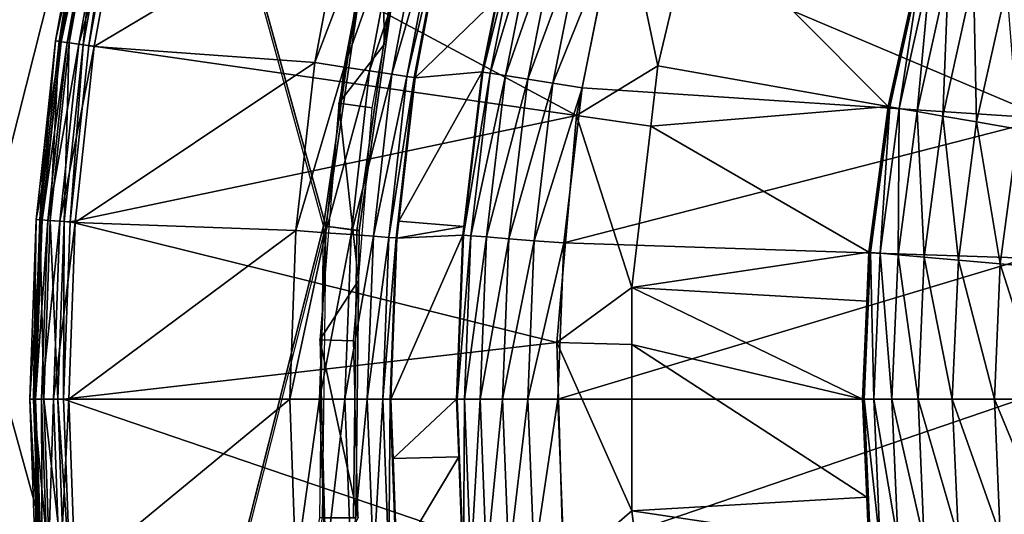
# Model space of a CAD drawing. Extents: x 0 to 10, y 0 to 12.2.
# Drawn here: x 1.9 to 3.4, y 5.8 to 6.6 of the extents above; entities that cross this region are included whole.
import ezdxf

# ---------------------------------------------------------------- set-up
doc = ezdxf.new("R2010")
doc.units = 0
for name, color, linetype in [('B-VIDRIO', 61, 'CONTINUOUS'), ('VIDRIO', 143, 'CONTINUOUS'), ('VIDRIO-ARENADO', 211, 'CONTINUOUS')]:
    doc.layers.add(name, color=color, linetype=linetype)

msp = doc.modelspace()

# ---------------------------------------------------------------- linework, layer by layer
at = {"layer": 'B-VIDRIO'}
for points in [[(2.401, 6.2503, 9.5324), (2.3515, 6.2568, 9.4824), (2.4132, 6.6852, 9.4824), (2.4615, 6.6723, 9.5324)], [(2.355, 6.2564, 10.2824), (2.4045, 6.2499, 10.2324), (2.4648, 6.6714, 10.2324), (2.4166, 6.6843, 10.2824)], [(2.4045, 6.2499, 10.2324), (2.401, 6.2503, 9.5324), (2.4615, 6.6723, 9.5324), (2.4648, 6.6714, 10.2324)], [(2.3961, 5.8241, 9.5324), (2.3462, 5.8241, 9.4824), (2.3515, 6.2568, 9.4824), (2.401, 6.2503, 9.5324)], [(2.3497, 5.8241, 10.2824), (2.3996, 5.8241, 10.2324), (2.4045, 6.2499, 10.2324), (2.355, 6.2564, 10.2824)], [(2.3996, 5.8241, 10.2324), (2.3961, 5.8241, 9.5324), (2.401, 6.2503, 9.5324), (2.4045, 6.2499, 10.2324)]]:
    msp.add_3dface(points, dxfattribs=at)
at = {"layer": 'VIDRIO'}
for points in [[(0.8, 11.9, 9.4824), (0.8, 9.9333, 9.4824), (2.0929, 5.2307, 9.4824), (2.3515, 6.2568, 9.4824)], [(2.4132, 6.6852, 9.4824), (2.3515, 6.2568, 9.4824), (0.8, 11.9, 9.4824), (1.1792, 11.9, 9.4824)], [(2.355, 6.2564, 10.2824), (2.4166, 6.6843, 10.2824), (1.1792, 11.9, 10.2824), (0.8, 11.9, 10.2824)], [(0.8, 9.9333, 9.4824), (0.8, 7.9667, 9.4824), (1.8343, 4.2046, 9.4824), (2.0929, 5.2307, 9.4824)], [(2.0958, 7.197, 10.2824), (1.8366, 8.1376, 10.2824), (0.8, 4.0333, 10.2824), (0.8, 2.0667, 10.2824)], [(2.355, 6.2564, 10.2824), (2.0958, 7.197, 10.2824), (0.8, 2.0667, 10.2824), (0.8, 0.1, 10.2824)], [(2.3462, 5.8241, 9.4824), (2.3515, 6.2568, 9.4824), (0.8, 0.1, 9.4824), (1.1792, 0.1, 9.4824)], [(2.355, 6.2564, 10.2824), (2.3497, 5.8241, 10.2824), (1.1792, 0.1, 10.2824), (0.8, 0.1, 10.2824)]]:
    msp.add_3dface(points, dxfattribs=at)
at = {"layer": 'VIDRIO-ARENADO'}
for points in [[(1.975, 6.5284, 11.2727), (2.0073, 6.7924, 11.255), (1.9601, 6.5305, 11.255)], [(1.9601, 6.5305, 11.255), (2.0073, 6.7924, 11.255), (1.9944, 6.7513, 11.2319)], [(1.9631, 6.5301, 10.3242), (1.9625, 6.5302, 10.332), (2.0104, 6.7917, 10.3242)], [(2.0104, 6.7917, 10.3242), (1.9625, 6.5302, 10.332), (2.0021, 6.7497, 10.332)], [(2.0189, 6.7899, 10.3032), (1.9631, 6.5301, 10.3242), (2.0104, 6.7917, 10.3242)], [(1.9718, 6.5288, 10.3032), (1.9631, 6.5301, 10.3242), (2.0189, 6.7899, 10.3032)], [(2.0361, 6.7862, 10.288), (1.9718, 6.5288, 10.3032), (2.0189, 6.7899, 10.3032)], [(1.9892, 6.5263, 10.288), (1.9718, 6.5288, 10.3032), (2.0361, 6.7862, 10.288)], [(1.975, 6.5284, 11.2727), (2.022, 6.7892, 11.2727), (2.0073, 6.7924, 11.255)], [(1.9958, 6.5254, 11.2817), (2.022, 6.7892, 11.2727), (1.975, 6.5284, 11.2727)], [(2.0586, 6.7813, 10.2824), (1.9892, 6.5263, 10.288), (2.0361, 6.7862, 10.288)], [(1.9958, 6.5254, 11.2817), (2.0425, 6.7847, 11.2817), (2.022, 6.7892, 11.2727)], [(2.0042, 6.5242, 11.2824), (2.0425, 6.7847, 11.2817), (1.9958, 6.5254, 11.2817)], [(2.0042, 6.5242, 11.2824), (2.0509, 6.7829, 11.2824), (2.0425, 6.7847, 11.2817)], [(2.7262, 6.4204, 11.2824), (2.0509, 6.7829, 11.2824), (2.0042, 6.5242, 11.2824)], [(2.7932, 6.7509, 11.2824), (2.0509, 6.7829, 11.2824), (2.7262, 6.4204, 11.2824)], [(2.3742, 6.4387, 10.2824), (2.4415, 6.5259, 10.2324), (2.4394, 6.7844, 10.2824)], [(2.4415, 6.5259, 10.2324), (2.488, 6.7725, 10.2324), (2.4394, 6.7844, 10.2824)], [(2.012, 6.5231, 10.2824), (1.9892, 6.5263, 10.288), (2.0586, 6.7813, 10.2824)], [(2.3854, 6.7451, 10.2824), (2.012, 6.5231, 10.2824), (2.0586, 6.7813, 10.2824)], [(2.0021, 6.7497, 10.332), (1.9547, 6.5313, 11.2319), (1.9944, 6.7513, 11.2319)], [(1.9601, 6.5305, 11.255), (1.9944, 6.7513, 11.2319), (1.9547, 6.5313, 11.2319)], [(1.9625, 6.5302, 10.332), (1.9547, 6.5313, 11.2319), (2.0021, 6.7497, 10.332)], [(2.3389, 6.4991, 10.2824), (2.012, 6.5231, 10.2824), (2.3854, 6.7451, 10.2824)], [(2.3389, 6.4991, 10.2824), (2.3854, 6.7451, 10.2824), (2.4284, 6.7353, 10.2758)], [(2.7262, 6.4204, 11.2824), (2.8469, 6.4943, 11.1824), (2.7932, 6.7509, 11.2824)], [(2.8469, 6.4943, 11.1824), (2.901, 6.7227, 11.1824), (2.7932, 6.7509, 11.2824)], [(2.3389, 6.4991, 10.2824), (2.4284, 6.7353, 10.2758), (2.3824, 6.4925, 10.2758)], [(2.3824, 6.4925, 10.2758), (2.4284, 6.7353, 10.2758), (2.4652, 6.7269, 10.2581)], [(2.3824, 6.4925, 10.2758), (2.4652, 6.7269, 10.2581), (2.4198, 6.4869, 10.2581)], [(2.4198, 6.4869, 10.2581), (2.4652, 6.7269, 10.2581), (2.4976, 6.7195, 10.2286)], [(2.4198, 6.4869, 10.2581), (2.4976, 6.7195, 10.2286), (2.4526, 6.4819, 10.2286)], [(2.4526, 6.4819, 10.2286), (2.4976, 6.7195, 10.2286), (2.52, 6.7144, 10.1912)], [(2.4526, 6.4819, 10.2286), (2.52, 6.7144, 10.1912), (2.4753, 6.4785, 10.1912)], [(2.4753, 6.4785, 10.1912), (2.52, 6.7144, 10.1912), (2.5306, 6.712, 10.1508)], [(2.4753, 6.4785, 10.1912), (2.5306, 6.712, 10.1508), (2.4861, 6.4769, 10.1508)], [(2.5306, 6.712, 10.1508), (2.5129, 6.6128, 10.1339), (2.4861, 6.4769, 10.1508)], [(2.5878, 6.485, 0.214), (2.6084, 6.5941, 0.2309), (2.6353, 6.7238, 0.214)], [(2.6459, 6.7212, 0.1736), (2.5878, 6.485, 0.214), (2.6353, 6.7238, 0.214)], [(2.5986, 6.4833, 0.1736), (2.5878, 6.485, 0.214), (2.6459, 6.7212, 0.1736)], [(2.6682, 6.7159, 0.1361), (2.5986, 6.4833, 0.1736), (2.6459, 6.7212, 0.1736)], [(2.6212, 6.4797, 0.1361), (2.5986, 6.4833, 0.1736), (2.6682, 6.7159, 0.1361)], [(2.7005, 6.7081, 0.1066), (2.6212, 6.4797, 0.1361), (2.6682, 6.7159, 0.1361)], [(2.8469, 6.4943, 11.1824), (3.188, 6.4341, 1.6217), (2.901, 6.7227, 11.1824)], [(2.901, 6.7227, 11.1824), (3.188, 6.4341, 1.6217), (3.2352, 6.647, 1.6217)], [(2.6541, 6.4745, 0.1066), (2.6212, 6.4797, 0.1361), (2.7005, 6.7081, 0.1066)], [(2.7372, 6.6993, 0.089), (2.6541, 6.4745, 0.1066), (2.7005, 6.7081, 0.1066)], [(2.6913, 6.4686, 0.089), (2.6541, 6.4745, 0.1066), (2.7372, 6.6993, 0.089)], [(2.7801, 6.689, 0.0824), (2.6913, 6.4686, 0.089), (2.7372, 6.6993, 0.089)], [(2.7349, 6.4617, 0.0824), (2.6913, 6.4686, 0.089), (2.7801, 6.689, 0.0824)], [(3.4236, 6.4162, 0.0824), (2.7349, 6.4617, 0.0824), (2.7801, 6.689, 0.0824)], [(3.4236, 6.4162, 0.0824), (2.7801, 6.689, 0.0824), (3.4715, 6.6198, 0.0824)], [(3.1903, 6.4337, 1.5826), (3.2352, 6.647, 1.6217), (3.188, 6.4341, 1.6217)], [(3.2375, 6.6464, 1.5826), (3.2352, 6.647, 1.6217), (3.1903, 6.4337, 1.5826)], [(3.2045, 6.4312, 1.485), (3.2375, 6.6464, 1.5826), (3.1903, 6.4337, 1.5826)], [(3.2045, 6.4312, 1.485), (3.2514, 6.6427, 1.485), (3.2375, 6.6464, 1.5826)], [(3.2308, 6.4266, 1.389), (3.2514, 6.6427, 1.485), (3.2045, 6.4312, 1.485)], [(3.2308, 6.4266, 1.389), (3.2772, 6.6358, 1.389), (3.2514, 6.6427, 1.485)], [(3.2691, 6.4198, 1.2961), (3.2772, 6.6358, 1.389), (3.2308, 6.4266, 1.389)], [(3.2691, 6.4198, 1.2961), (3.3147, 6.6257, 1.2961), (3.2772, 6.6358, 1.389)], [(3.3191, 6.411, 1.208), (3.3147, 6.6257, 1.2961), (3.2691, 6.4198, 1.2961)], [(3.3191, 6.411, 1.208), (3.3638, 6.6126, 1.208), (3.3147, 6.6257, 1.2961)], [(2.4861, 6.4769, 10.1508), (2.5129, 6.6128, 10.1339), (2.4872, 6.4767, 10.1339)], [(2.6084, 6.5941, 0.2309), (2.4872, 6.4767, 10.1339), (2.5129, 6.6128, 10.1339)], [(3.3804, 6.4002, 1.1262), (3.3638, 6.6126, 1.208), (3.3191, 6.411, 1.208)], [(2.5867, 6.4852, 0.2309), (2.4872, 6.4767, 10.1339), (2.6084, 6.5941, 0.2309)], [(2.5878, 6.485, 0.214), (2.5867, 6.4852, 0.2309), (2.6084, 6.5941, 0.2309)], [(1.9316, 6.2659, 11.255), (1.9601, 6.5305, 11.255), (1.9547, 6.5313, 11.2319)], [(1.9316, 6.2659, 11.255), (1.9547, 6.5313, 11.2319), (1.9382, 6.3774, 11.2319)], [(1.9466, 6.2649, 11.2727), (1.9601, 6.5305, 11.255), (1.9316, 6.2659, 11.255)], [(1.9347, 6.2657, 10.3242), (1.946, 6.3766, 10.332), (1.9631, 6.5301, 10.3242)], [(1.9718, 6.5288, 10.3032), (1.9347, 6.2657, 10.3242), (1.9631, 6.5301, 10.3242)], [(1.9435, 6.2651, 10.3032), (1.9347, 6.2657, 10.3242), (1.9718, 6.5288, 10.3032)], [(1.9625, 6.5302, 10.332), (1.9382, 6.3774, 11.2319), (1.9547, 6.5313, 11.2319)], [(1.946, 6.3766, 10.332), (1.9382, 6.3774, 11.2319), (1.9625, 6.5302, 10.332)], [(1.9892, 6.5263, 10.288), (1.9435, 6.2651, 10.3032), (1.9718, 6.5288, 10.3032)], [(1.961, 6.2638, 10.288), (1.9435, 6.2651, 10.3032), (1.9892, 6.5263, 10.288)], [(1.9631, 6.5301, 10.3242), (1.946, 6.3766, 10.332), (1.9625, 6.5302, 10.332)], [(1.9466, 6.2649, 11.2727), (1.975, 6.5284, 11.2727), (1.9601, 6.5305, 11.255)], [(1.9676, 6.2634, 11.2817), (1.975, 6.5284, 11.2727), (1.9466, 6.2649, 11.2727)], [(2.012, 6.5231, 10.2824), (1.961, 6.2638, 10.288), (1.9892, 6.5263, 10.288)], [(1.9839, 6.2622, 10.2824), (1.961, 6.2638, 10.288), (2.012, 6.5231, 10.2824)], [(1.9676, 6.2634, 11.2817), (1.9958, 6.5254, 11.2817), (1.975, 6.5284, 11.2727)], [(1.9761, 6.2628, 11.2824), (1.9958, 6.5254, 11.2817), (1.9676, 6.2634, 11.2817)], [(1.9761, 6.2628, 11.2824), (2.0042, 6.5242, 11.2824), (1.9958, 6.5254, 11.2817)], [(2.7262, 6.4204, 11.2824), (2.0042, 6.5242, 11.2824), (1.9761, 6.2628, 11.2824)], [(2.3389, 6.4991, 10.2824), (1.9839, 6.2622, 10.2824), (2.012, 6.5231, 10.2824)], [(2.3742, 6.4387, 10.2824), (2.4238, 6.432, 10.2324), (2.4415, 6.5259, 10.2324)], [(2.3108, 6.2502, 10.2824), (1.9839, 6.2622, 10.2824), (2.3389, 6.4991, 10.2824)], [(2.3108, 6.2502, 10.2824), (2.3389, 6.4991, 10.2824), (2.3824, 6.4925, 10.2758)], [(2.3108, 6.2502, 10.2824), (2.3824, 6.4925, 10.2758), (2.3548, 6.2469, 10.2758)], [(2.3548, 6.2469, 10.2758), (2.3824, 6.4925, 10.2758), (2.4198, 6.4869, 10.2581)], [(2.7262, 6.4204, 11.2824), (2.8364, 6.4046, 11.1824), (2.8469, 6.4943, 11.1824)], [(2.8364, 6.4046, 11.1824), (3.188, 6.4341, 1.6217), (2.8469, 6.4943, 11.1824)], [(2.3548, 6.2469, 10.2758), (2.4198, 6.4869, 10.2581), (2.3924, 6.2441, 10.2581)], [(2.3924, 6.2441, 10.2581), (2.4198, 6.4869, 10.2581), (2.4526, 6.4819, 10.2286)], [(2.3924, 6.2441, 10.2581), (2.4526, 6.4819, 10.2286), (2.4256, 6.2416, 10.2286)], [(2.4256, 6.2416, 10.2286), (2.4526, 6.4819, 10.2286), (2.4753, 6.4785, 10.1912)], [(2.4256, 6.2416, 10.2286), (2.4753, 6.4785, 10.1912), (2.4484, 6.2399, 10.1912)], [(2.4484, 6.2399, 10.1912), (2.4753, 6.4785, 10.1912), (2.4861, 6.4769, 10.1508)], [(2.4484, 6.2399, 10.1912), (2.4861, 6.4769, 10.1508), (2.4593, 6.2391, 10.1508)], [(2.4593, 6.2391, 10.1508), (2.4861, 6.4769, 10.1508), (2.4632, 6.264, 10.1339)], [(2.5596, 6.2561, 0.2309), (2.4632, 6.264, 10.1339), (2.5867, 6.4852, 0.2309)], [(2.5867, 6.4852, 0.2309), (2.4632, 6.264, 10.1339), (2.4872, 6.4767, 10.1339)], [(2.4861, 6.4769, 10.1508), (2.4872, 6.4767, 10.1339), (2.4632, 6.264, 10.1339)], [(2.5592, 6.2432, 0.214), (2.5596, 6.2561, 0.2309), (2.5878, 6.485, 0.214)], [(2.5986, 6.4833, 0.1736), (2.5592, 6.2432, 0.214), (2.5878, 6.485, 0.214)], [(2.5701, 6.2424, 0.1736), (2.5592, 6.2432, 0.214), (2.5986, 6.4833, 0.1736)], [(2.5878, 6.485, 0.214), (2.5596, 6.2561, 0.2309), (2.5867, 6.4852, 0.2309)], [(2.6212, 6.4797, 0.1361), (2.5701, 6.2424, 0.1736), (2.5986, 6.4833, 0.1736)], [(2.5929, 6.2406, 0.1361), (2.5701, 6.2424, 0.1736), (2.6212, 6.4797, 0.1361)], [(2.6541, 6.4745, 0.1066), (2.5929, 6.2406, 0.1361), (2.6212, 6.4797, 0.1361)], [(2.6261, 6.238, 0.1066), (2.5929, 6.2406, 0.1361), (2.6541, 6.4745, 0.1066)], [(2.6913, 6.4686, 0.089), (2.6261, 6.238, 0.1066), (2.6541, 6.4745, 0.1066)], [(2.6637, 6.235, 0.089), (2.6261, 6.238, 0.1066), (2.6913, 6.4686, 0.089)], [(2.7349, 6.4617, 0.0824), (2.6637, 6.235, 0.089), (2.6913, 6.4686, 0.089)], [(2.7076, 6.2316, 0.0824), (2.6637, 6.235, 0.089), (2.7349, 6.4617, 0.0824)], [(3.4236, 6.4162, 0.0824), (2.7076, 6.2316, 0.0824), (2.7349, 6.4617, 0.0824)], [(2.3462, 6.088, 10.2824), (2.4033, 6.1759, 10.2324), (2.3742, 6.4387, 10.2824)], [(2.4033, 6.1759, 10.2324), (2.4238, 6.432, 10.2324), (2.3742, 6.4387, 10.2824)], [(2.8364, 6.4046, 11.1824), (3.1595, 6.2179, 1.6217), (3.188, 6.4341, 1.6217)], [(3.1619, 6.2177, 1.5826), (3.188, 6.4341, 1.6217), (3.1595, 6.2179, 1.6217)], [(3.1903, 6.4337, 1.5826), (3.188, 6.4341, 1.6217), (3.1619, 6.2177, 1.5826)], [(3.1763, 6.2164, 1.485), (3.1903, 6.4337, 1.5826), (3.1619, 6.2177, 1.5826)], [(3.1763, 6.2164, 1.485), (3.2045, 6.4312, 1.485), (3.1903, 6.4337, 1.5826)], [(2.7262, 6.4204, 11.2824), (1.9761, 6.2628, 11.2824), (2.6974, 6.0843, 11.2824)], [(2.6974, 6.0843, 11.2824), (2.8084, 6.1655, 11.1824), (2.7262, 6.4204, 11.2824)], [(2.8084, 6.1655, 11.1824), (2.8364, 6.4046, 11.1824), (2.7262, 6.4204, 11.2824)], [(3.2028, 6.2141, 1.389), (3.2045, 6.4312, 1.485), (3.1763, 6.2164, 1.485)], [(3.2028, 6.2141, 1.389), (3.2308, 6.4266, 1.389), (3.2045, 6.4312, 1.485)], [(3.2416, 6.2107, 1.2961), (3.2308, 6.4266, 1.389), (3.2028, 6.2141, 1.389)], [(3.2416, 6.2107, 1.2961), (3.2691, 6.4198, 1.2961), (3.2308, 6.4266, 1.389)], [(3.2922, 6.2063, 1.208), (3.2691, 6.4198, 1.2961), (3.2416, 6.2107, 1.2961)], [(3.2922, 6.2063, 1.208), (3.3191, 6.411, 1.208), (3.2691, 6.4198, 1.2961)], [(3.3947, 6.209, 0.0824), (2.7076, 6.2316, 0.0824), (3.4236, 6.4162, 0.0824)], [(2.8084, 6.1655, 11.1824), (3.1595, 6.2179, 1.6217), (2.8364, 6.4046, 11.1824)], [(3.3541, 6.2009, 1.1262), (3.3191, 6.411, 1.208), (3.2922, 6.2063, 1.208)], [(3.3541, 6.2009, 1.1262), (3.3804, 6.4002, 1.1262), (3.3191, 6.411, 1.208)], [(3.4262, 6.1945, 1.053), (3.3804, 6.4002, 1.1262), (3.3541, 6.2009, 1.1262)], [(1.946, 6.3766, 10.332), (1.9262, 6.2663, 11.2319), (1.9382, 6.3774, 11.2319)], [(1.9382, 6.3774, 11.2319), (1.9262, 6.2663, 11.2319), (1.9316, 6.2659, 11.255)], [(1.9341, 6.2658, 10.332), (1.9262, 6.2663, 11.2319), (1.946, 6.3766, 10.332)], [(1.9347, 6.2657, 10.3242), (1.9341, 6.2658, 10.332), (1.946, 6.3766, 10.332)], [(1.9341, 6.2658, 10.332), (1.9167, 6, 11.2319), (1.9262, 6.2663, 11.2319)], [(1.9221, 6, 11.255), (1.9262, 6.2663, 11.2319), (1.9167, 6, 11.2319)], [(1.9246, 6, 10.332), (1.9167, 6, 11.2319), (1.9341, 6.2658, 10.332)], [(1.9221, 6, 11.255), (1.9316, 6.2659, 11.255), (1.9262, 6.2663, 11.2319)], [(1.9372, 6, 11.2727), (1.9316, 6.2659, 11.255), (1.9221, 6, 11.255)], [(1.9246, 6, 10.332), (1.9341, 6.2658, 10.332), (1.9347, 6.2657, 10.3242)], [(1.9347, 6.2657, 10.3242), (1.9252, 6, 10.3242), (1.9246, 6, 10.332)], [(1.9435, 6.2651, 10.3032), (1.9252, 6, 10.3242), (1.9347, 6.2657, 10.3242)], [(1.934, 6, 10.3032), (1.9252, 6, 10.3242), (1.9435, 6.2651, 10.3032)], [(1.9372, 6, 11.2727), (1.9466, 6.2649, 11.2727), (1.9316, 6.2659, 11.255)], [(1.961, 6.2638, 10.288), (1.934, 6, 10.3032), (1.9435, 6.2651, 10.3032)], [(1.9516, 6, 10.288), (1.934, 6, 10.3032), (1.961, 6.2638, 10.288)], [(1.9582, 6, 11.2817), (1.9466, 6.2649, 11.2727), (1.9372, 6, 11.2727)], [(1.9582, 6, 11.2817), (1.9676, 6.2634, 11.2817), (1.9466, 6.2649, 11.2727)], [(1.9839, 6.2622, 10.2824), (1.9516, 6, 10.288), (1.961, 6.2638, 10.288)], [(1.9746, 6, 10.2824), (1.9516, 6, 10.288), (1.9839, 6.2622, 10.2824)], [(1.9667, 6, 11.2824), (1.9676, 6.2634, 11.2817), (1.9582, 6, 11.2817)], [(1.9667, 6, 11.2824), (1.9761, 6.2628, 11.2824), (1.9676, 6.2634, 11.2817)], [(2.6974, 6.0843, 11.2824), (1.9761, 6.2628, 11.2824), (1.9667, 6, 11.2824)], [(2.3108, 6.2502, 10.2824), (1.9746, 6, 10.2824), (1.9839, 6.2622, 10.2824)], [(2.4593, 6.2391, 10.1508), (2.4632, 6.264, 10.1339), (2.4604, 6.239, 10.1339)], [(2.5596, 6.2561, 0.2309), (2.4604, 6.239, 10.1339), (2.4632, 6.264, 10.1339)], [(2.3015, 6, 10.2824), (1.9746, 6, 10.2824), (2.3108, 6.2502, 10.2824)], [(2.3015, 6, 10.2824), (2.3108, 6.2502, 10.2824), (2.3548, 6.2469, 10.2758)], [(2.3015, 6, 10.2824), (2.3548, 6.2469, 10.2758), (2.3455, 6, 10.2758)], [(2.3455, 6, 10.2758), (2.3548, 6.2469, 10.2758), (2.3924, 6.2441, 10.2581)], [(2.3455, 6, 10.2758), (2.3924, 6.2441, 10.2581), (2.3833, 6, 10.2581)], [(2.3833, 6, 10.2581), (2.3924, 6.2441, 10.2581), (2.4256, 6.2416, 10.2286)], [(2.5485, 6, 0.2309), (2.4515, 6, 10.1339), (2.5581, 6.2433, 0.2309)], [(2.5581, 6.2433, 0.2309), (2.4515, 6, 10.1339), (2.4604, 6.239, 10.1339)], [(2.5581, 6.2433, 0.2309), (2.4604, 6.239, 10.1339), (2.5596, 6.2561, 0.2309)], [(2.5485, 6, 0.2309), (2.5581, 6.2433, 0.2309), (2.5592, 6.2432, 0.214)], [(2.5592, 6.2432, 0.214), (2.5497, 6, 0.214), (2.5485, 6, 0.2309)], [(2.5701, 6.2424, 0.1736), (2.5497, 6, 0.214), (2.5592, 6.2432, 0.214)], [(2.5592, 6.2432, 0.214), (2.5581, 6.2433, 0.2309), (2.5596, 6.2561, 0.2309)], [(2.3833, 6, 10.2581), (2.4256, 6.2416, 10.2286), (2.4165, 6, 10.2286)], [(2.4165, 6, 10.2286), (2.4256, 6.2416, 10.2286), (2.4484, 6.2399, 10.1912)], [(2.4165, 6, 10.2286), (2.4484, 6.2399, 10.1912), (2.4395, 6, 10.1912)], [(2.4395, 6, 10.1912), (2.4484, 6.2399, 10.1912), (2.4593, 6.2391, 10.1508)], [(2.4395, 6, 10.1912), (2.4593, 6.2391, 10.1508), (2.4503, 6, 10.1508)], [(2.4503, 6, 10.1508), (2.4593, 6.2391, 10.1508), (2.4604, 6.239, 10.1339)], [(2.4503, 6, 10.1508), (2.4604, 6.239, 10.1339), (2.4515, 6, 10.1339)], [(2.5605, 6, 0.1736), (2.5497, 6, 0.214), (2.5701, 6.2424, 0.1736)], [(2.5929, 6.2406, 0.1361), (2.5605, 6, 0.1736), (2.5701, 6.2424, 0.1736)], [(2.5835, 6, 0.1361), (2.5605, 6, 0.1736), (2.5929, 6.2406, 0.1361)], [(2.6261, 6.238, 0.1066), (2.5835, 6, 0.1361), (2.5929, 6.2406, 0.1361)], [(2.6167, 6, 0.1066), (2.5835, 6, 0.1361), (2.6261, 6.238, 0.1066)], [(2.6637, 6.235, 0.089), (2.6167, 6, 0.1066), (2.6261, 6.238, 0.1066)], [(2.6545, 6, 0.089), (2.6167, 6, 0.1066), (2.6637, 6.235, 0.089)], [(2.7076, 6.2316, 0.0824), (2.6545, 6, 0.089), (2.6637, 6.235, 0.089)], [(2.6985, 6, 0.0824), (2.6545, 6, 0.089), (2.7076, 6.2316, 0.0824)], [(3.3947, 6.209, 0.0824), (2.6985, 6, 0.0824), (2.7076, 6.2316, 0.0824)], [(2.8084, 6.1655, 11.1824), (3.1563, 6.1453, 1.6217), (3.1595, 6.2179, 1.6217)], [(3.1668, 6, 1.485), (3.1619, 6.2177, 1.5826), (3.1524, 6, 1.5826)], [(3.1524, 6, 1.5826), (3.1619, 6.2177, 1.5826), (3.1563, 6.1453, 1.6217)], [(3.1619, 6.2177, 1.5826), (3.1595, 6.2179, 1.6217), (3.1563, 6.1453, 1.6217)], [(3.1668, 6, 1.485), (3.1763, 6.2164, 1.485), (3.1619, 6.2177, 1.5826)], [(3.1935, 6, 1.389), (3.1763, 6.2164, 1.485), (3.1668, 6, 1.485)], [(3.1935, 6, 1.389), (3.2028, 6.2141, 1.389), (3.1763, 6.2164, 1.485)], [(3.2324, 6, 1.2961), (3.2028, 6.2141, 1.389), (3.1935, 6, 1.389)], [(3.2324, 6, 1.2961), (3.2416, 6.2107, 1.2961), (3.2028, 6.2141, 1.389)], [(3.385, 6, 0.0824), (2.6985, 6, 0.0824), (3.3947, 6.209, 0.0824)], [(3.2831, 6, 1.208), (3.2416, 6.2107, 1.2961), (3.2324, 6, 1.2961)], [(3.2831, 6, 1.208), (3.2922, 6.2063, 1.208), (3.2416, 6.2107, 1.2961)], [(3.3454, 6, 1.1262), (3.2922, 6.2063, 1.208), (3.2831, 6, 1.208)], [(3.3454, 6, 1.1262), (3.3541, 6.2009, 1.1262), (3.2922, 6.2063, 1.208)], [(3.4177, 6, 1.053), (3.3541, 6.2009, 1.1262), (3.3454, 6, 1.1262)], [(3.4177, 6, 1.053), (3.4262, 6.1945, 1.053), (3.3541, 6.2009, 1.1262)], [(2.3462, 6.088, 10.2824), (2.3961, 6.0866, 10.2324), (2.4033, 6.1759, 10.2324)], [(2.6974, 6.0843, 11.2824), (2.8084, 6.0813, 11.1824), (2.8084, 6.1655, 11.1824)], [(2.8084, 6.0813, 11.1824), (3.15, 6, 1.6217), (2.8084, 6.1655, 11.1824)], [(3.15, 6, 1.6217), (3.1563, 6.1453, 1.6217), (2.8084, 6.1655, 11.1824)], [(3.1524, 6, 1.5826), (3.1563, 6.1453, 1.6217), (3.15, 6, 1.6217)], [(2.6974, 6.0843, 11.2824), (1.9667, 6, 11.2824), (2.707, 5.7472, 11.2824)], [(2.3555, 5.7363, 10.2824), (2.4031, 5.8239, 10.2324), (2.3462, 6.088, 10.2824)], [(2.4031, 5.8239, 10.2324), (2.3961, 6.0866, 10.2324), (2.3462, 6.088, 10.2824)], [(2.707, 5.7472, 11.2824), (2.8084, 5.8345, 11.1824), (2.6974, 6.0843, 11.2824)], [(2.8084, 5.8345, 11.1824), (2.8084, 6.0813, 11.1824), (2.6974, 6.0843, 11.2824)], [(2.8084, 5.8345, 11.1824), (3.1563, 5.8547, 1.6217), (2.8084, 6.0813, 11.1824)], [(2.8084, 6.0813, 11.1824), (3.1563, 5.8547, 1.6217), (3.15, 6, 1.6217)], [(1.9246, 6, 10.332), (1.9262, 5.7337, 11.2319), (1.9167, 6, 11.2319)], [(1.9221, 6, 11.255), (1.9167, 6, 11.2319), (1.9316, 5.734, 11.255)], [(1.9316, 5.734, 11.255), (1.9167, 6, 11.2319), (1.9262, 5.7337, 11.2319)], [(1.9466, 5.7351, 11.2727), (1.9372, 6, 11.2727), (1.9221, 6, 11.255)], [(1.9466, 5.7351, 11.2727), (1.9221, 6, 11.255), (1.9316, 5.734, 11.255)], [(1.9252, 6, 10.3242), (1.9341, 5.7342, 10.332), (1.9246, 6, 10.332)], [(1.9341, 5.7342, 10.332), (1.9262, 5.7337, 11.2319), (1.9246, 6, 10.332)], [(1.9347, 5.7343, 10.3242), (1.9341, 5.7342, 10.332), (1.9252, 6, 10.3242)], [(1.934, 6, 10.3032), (1.9347, 5.7343, 10.3242), (1.9252, 6, 10.3242)], [(1.9435, 5.7349, 10.3032), (1.9347, 5.7343, 10.3242), (1.934, 6, 10.3032)], [(1.9516, 6, 10.288), (1.9435, 5.7349, 10.3032), (1.934, 6, 10.3032)], [(1.9676, 5.7366, 11.2817), (1.9582, 6, 11.2817), (1.9372, 6, 11.2727)], [(1.9676, 5.7366, 11.2817), (1.9372, 6, 11.2727), (1.9466, 5.7351, 11.2727)], [(1.961, 5.7361, 10.288), (1.9435, 5.7349, 10.3032), (1.9516, 6, 10.288)], [(1.9746, 6, 10.2824), (1.961, 5.7361, 10.288), (1.9516, 6, 10.288)], [(1.9761, 5.7372, 11.2824), (1.9667, 6, 11.2824), (1.9582, 6, 11.2817)], [(1.9761, 5.7372, 11.2824), (1.9582, 6, 11.2817), (1.9676, 5.7366, 11.2817)], [(1.9839, 5.7378, 10.2824), (1.961, 5.7361, 10.288), (1.9746, 6, 10.2824)], [(2.707, 5.7472, 11.2824), (1.9667, 6, 11.2824), (1.9761, 5.7372, 11.2824)], [(2.3015, 6, 10.2824), (1.9839, 5.7378, 10.2824), (1.9746, 6, 10.2824)], [(2.3108, 5.7498, 10.2824), (1.9839, 5.7378, 10.2824), (2.3015, 6, 10.2824)], [(2.3455, 6, 10.2758), (2.3108, 5.7498, 10.2824), (2.3015, 6, 10.2824)], [(2.3455, 6, 10.2758), (2.3548, 5.7531, 10.2758), (2.3108, 5.7498, 10.2824)], [(2.3833, 6, 10.2581), (2.3548, 5.7531, 10.2758), (2.3455, 6, 10.2758)], [(2.3833, 6, 10.2581), (2.3924, 5.7559, 10.2581), (2.3548, 5.7531, 10.2758)], [(2.4165, 6, 10.2286), (2.3924, 5.7559, 10.2581), (2.3833, 6, 10.2581)], [(2.4165, 6, 10.2286), (2.4256, 5.7584, 10.2286), (2.3924, 5.7559, 10.2581)], [(2.4395, 6, 10.1912), (2.4256, 5.7584, 10.2286), (2.4165, 6, 10.2286)], [(2.4395, 6, 10.1912), (2.4484, 5.7601, 10.1912), (2.4256, 5.7584, 10.2286)], [(2.4503, 6, 10.1508), (2.4484, 5.7601, 10.1912), (2.4395, 6, 10.1912)], [(2.4503, 6, 10.1508), (2.4593, 5.7609, 10.1508), (2.4484, 5.7601, 10.1912)], [(2.4503, 6, 10.1508), (2.4515, 6, 10.1339), (2.4547, 5.9119, 10.1339)], [(2.4547, 5.9119, 10.1339), (2.4593, 5.7609, 10.1508), (2.4503, 6, 10.1508)], [(2.5485, 6, 0.2309), (2.4547, 5.9119, 10.1339), (2.4515, 6, 10.1339)], [(2.5519, 5.9146, 0.2309), (2.4547, 5.9119, 10.1339), (2.5485, 6, 0.2309)], [(2.5485, 6, 0.2309), (2.5497, 6, 0.214), (2.5519, 5.9146, 0.2309)], [(2.5519, 5.9146, 0.2309), (2.5497, 6, 0.214), (2.5592, 5.7567, 0.214)], [(2.5605, 6, 0.1736), (2.5592, 5.7567, 0.214), (2.5497, 6, 0.214)], [(2.5701, 5.7576, 0.1736), (2.5592, 5.7567, 0.214), (2.5605, 6, 0.1736)], [(2.5835, 6, 0.1361), (2.5701, 5.7576, 0.1736), (2.5605, 6, 0.1736)], [(2.5929, 5.7594, 0.1361), (2.5701, 5.7576, 0.1736), (2.5835, 6, 0.1361)], [(2.6167, 6, 0.1066), (2.5929, 5.7594, 0.1361), (2.5835, 6, 0.1361)], [(2.6261, 5.762, 0.1066), (2.5929, 5.7594, 0.1361), (2.6167, 6, 0.1066)], [(2.6545, 6, 0.089), (2.6261, 5.762, 0.1066), (2.6167, 6, 0.1066)], [(2.6637, 5.765, 0.089), (2.6261, 5.762, 0.1066), (2.6545, 6, 0.089)], [(2.6985, 6, 0.0824), (2.6637, 5.765, 0.089), (2.6545, 6, 0.089)], [(2.7076, 5.7684, 0.0824), (2.6637, 5.765, 0.089), (2.6985, 6, 0.0824)], [(3.385, 6, 0.0824), (2.7076, 5.7684, 0.0824), (2.6985, 6, 0.0824)], [(3.3947, 5.791, 0.0824), (2.7076, 5.7684, 0.0824), (3.385, 6, 0.0824)], [(3.1524, 6, 1.5826), (3.15, 6, 1.6217), (3.1563, 5.8547, 1.6217)], [(3.1763, 5.7836, 1.485), (3.1668, 6, 1.485), (3.1524, 6, 1.5826)], [(3.1763, 5.7836, 1.485), (3.1524, 6, 1.5826), (3.1619, 5.7823, 1.5826)], [(3.1524, 6, 1.5826), (3.1563, 5.8547, 1.6217), (3.1619, 5.7823, 1.5826)], [(3.2028, 5.7859, 1.389), (3.1935, 6, 1.389), (3.1668, 6, 1.485)], [(3.2028, 5.7859, 1.389), (3.1668, 6, 1.485), (3.1763, 5.7836, 1.485)], [(3.2416, 5.7893, 1.2961), (3.2324, 6, 1.2961), (3.1935, 6, 1.389)], [(3.2416, 5.7893, 1.2961), (3.1935, 6, 1.389), (3.2028, 5.7859, 1.389)], [(3.2922, 5.7937, 1.208), (3.2831, 6, 1.208), (3.2324, 6, 1.2961)], [(3.2922, 5.7937, 1.208), (3.2324, 6, 1.2961), (3.2416, 5.7893, 1.2961)], [(3.3541, 5.7991, 1.1262), (3.3454, 6, 1.1262), (3.2831, 6, 1.208)], [(3.3541, 5.7991, 1.1262), (3.2831, 6, 1.208), (3.2922, 5.7937, 1.208)], [(3.4262, 5.8054, 1.053), (3.4177, 6, 1.053), (3.3454, 6, 1.1262)], [(3.4262, 5.8054, 1.053), (3.3454, 6, 1.1262), (3.3541, 5.7991, 1.1262)], [(2.5519, 5.9146, 0.2309), (2.4604, 5.761, 10.1339), (2.4547, 5.9119, 10.1339)], [(2.4547, 5.9119, 10.1339), (2.4604, 5.761, 10.1339), (2.4593, 5.7609, 10.1508)], [(2.5581, 5.7567, 0.2309), (2.4604, 5.761, 10.1339), (2.5519, 5.9146, 0.2309)], [(2.5592, 5.7567, 0.214), (2.5581, 5.7567, 0.2309), (2.5519, 5.9146, 0.2309)], [(2.8084, 5.8345, 11.1824), (3.1595, 5.7821, 1.6217), (3.1563, 5.8547, 1.6217)], [(3.1619, 5.7823, 1.5826), (3.1563, 5.8547, 1.6217), (3.1595, 5.7821, 1.6217)], [(2.707, 5.7472, 11.2824), (2.8175, 5.7568, 11.1824), (2.8084, 5.8345, 11.1824)], [(2.8175, 5.7568, 11.1824), (3.1595, 5.7821, 1.6217), (2.8084, 5.8345, 11.1824)]]:
    msp.add_3dface(points, dxfattribs=at)

doc.saveas('drawing.dxf')
